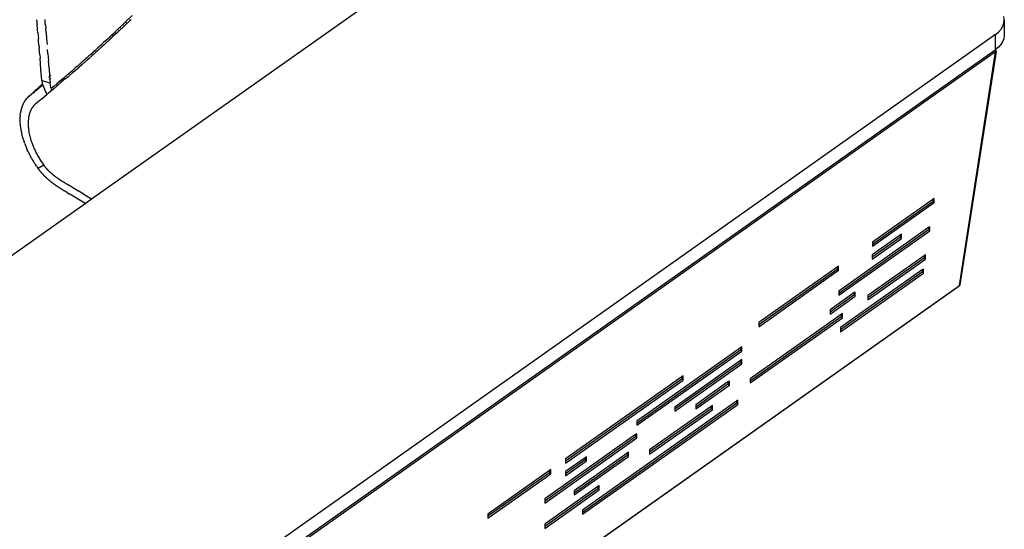
# Model space of a CAD drawing. Extents: x -2184 to 2309, y -1678 to 1534.
# Drawn here: x -1254 to -425, y 635 to 1064 of the extents above; entities that cross this region are included whole.
import ezdxf

# ---------------------------------------------------------------- set-up
doc = ezdxf.new("R2010")
doc.units = 0
doc.layers.get('0').update_dxf_attribs({"linetype": 'CONTINUOUS'})

msp = doc.modelspace()

# ---------------------------------------------------------------- linework, layer by layer
for p, q in [((-1193.52, 913.08), (-886, 1130.53)), ((-1239.83, 1064.12), (-1239.82, 1063.91)), ((-1239.82, 1063.91), (-1239.8, 1063.68)), ((-1239.8, 1063.68), (-1239.78, 1063.44)), ((-1239.76, 1063.13), (-1239.78, 1063.44)), ((-1239.76, 1063.13), (-1239.74, 1062.91)), ((-1239.74, 1062.91), (-1239.72, 1062.64)), ((-1239.72, 1062.64), (-1239.7, 1062.38)), ((-1239.7, 1062.38), (-1239.68, 1062.15)), ((-1239.68, 1062.15), (-1239.66, 1061.95)), ((-1239.66, 1061.95), (-1239.64, 1061.76)), ((-1239.64, 1061.76), (-1239.63, 1061.6)), ((-1232.68, 1063.92), (-1232.68, 1064.21)), ((-1232.68, 1063.76), (-1232.68, 1063.92)), ((-1232.67, 1063.63), (-1232.68, 1063.76)), ((-1232.67, 1063.5), (-1232.67, 1063.63)), ((-1232.66, 1063.37), (-1232.67, 1063.5)), ((-1232.66, 1063.23), (-1232.66, 1063.37)), ((-1232.65, 1063.09), (-1232.66, 1063.23)), ((-1232.65, 1062.94), (-1232.65, 1063.09)), ((-1232.64, 1062.79), (-1232.65, 1062.94)), ((-1232.63, 1062.61), (-1232.64, 1062.79)), ((-1232.62, 1062.42), (-1232.63, 1062.61)), ((-1232.61, 1062.22), (-1232.62, 1062.42)), ((-1232.6, 1062), (-1232.61, 1062.22)), ((-1232.58, 1061.77), (-1232.6, 1062)), ((-1232.57, 1061.52), (-1232.58, 1061.77)), ((-1168.12, 1059.25), (-1164.17, 1063.03)), ((-1165, 1059.86), (-1161.16, 1063.53)), ((-1159.37, 1067.65), (-1164.17, 1063.03)), ((-1161.68, 1063.66), (-1161.3, 1063.99)), ((-1160.36, 1064.28), (-1161.16, 1063.53)), ((-424.61, 1064.1), (-424.92, 1066.87)), ((-424.92, 1061.34), (-424.61, 1064.1)), ((-424.61, 1064.1), (-424.63, 1050.71)), ((-1239.63, 1061.6), (-1239.62, 1061.45)), ((-1239.62, 1061.45), (-1239.6, 1061.33)), ((-1239.6, 1061.28), (-1239.6, 1061.33)), ((-1239.6, 1061.28), (-1239.47, 1059.99)), ((-1239.07, 1055.87), (-1239.47, 1059.99)), ((-1238.8, 1053.1), (-1239.07, 1055.87)), ((-1232.55, 1061.27), (-1232.57, 1061.52)), ((-1232.54, 1061.02), (-1232.55, 1061.27)), ((-1232.5, 1060.41), (-1232.54, 1061.02)), ((-1232.5, 1060.41), (-1232.45, 1059.74)), ((-1232.44, 1059.65), (-1232.45, 1059.74)), ((-1232.44, 1059.56), (-1232.44, 1059.65)), ((-1232.44, 1059.56), (-1232.16, 1056.62)), ((-1231.83, 1053.06), (-1232.16, 1056.62)), ((-1171.77, 1053.45), (-1174.69, 1050.71)), ((-1174.3, 1053.37), (-1171.2, 1056.31)), ((-1170.32, 1054.82), (-1171.77, 1053.45)), ((-1168.12, 1059.25), (-1171.2, 1056.31)), ((-1171.11, 1055.46), (-1170.96, 1055.59)), ((-1166.45, 1058.49), (-1170.32, 1054.82)), ((-1169.07, 1057.23), (-1168.95, 1057.33)), ((-1165, 1059.86), (-1166.45, 1058.49)), ((-1166.38, 1059.58), (-1166.29, 1059.65)), ((-1164.58, 1061.14), (-1163.94, 1061.7)), ((-431.93, 1051.6), (-429.39, 1053.71)), ((-429.39, 1053.71), (-427.34, 1056.08)), ((-427.34, 1056.08), (-425.83, 1058.64)), ((-425.83, 1058.64), (-424.92, 1061.34)), ((-431.93, 1051.6), (-1245.11, 476.6)), ((-1238.8, 1053.1), (-1238.37, 1048.48)), ((-1238.11, 1045.6), (-1238.37, 1048.48)), ((-1237.75, 1041.58), (-1238.11, 1045.6)), ((-1231.83, 1053.06), (-1231.41, 1048.34)), ((-1231.41, 1048.34), (-1230.98, 1043.31)), ((-1181.41, 1046.69), (-1183.64, 1044.61)), ((-1181.86, 1046.03), (-1181.49, 1046.35)), ((-1179.07, 1046.61), (-1181.52, 1044.33)), ((-1181.41, 1046.69), (-1179.63, 1048.36)), ((-1180.9, 1046.88), (-1180.55, 1047.18)), ((-1176.96, 1050.86), (-1179.63, 1048.36)), ((-1179.25, 1048.33), (-1178.59, 1048.91)), ((-1176.15, 1049.34), (-1179.07, 1046.61)), ((-1178.28, 1049.18), (-1177.69, 1049.7)), ((-1174.3, 1053.37), (-1176.96, 1050.86)), ((-1176.82, 1050.46), (-1176.25, 1050.97)), ((-1174.69, 1050.71), (-1176.15, 1049.34)), ((-1175.98, 1051.2), (-1175.72, 1051.43)), ((-1175.47, 1051.65), (-1175.29, 1051.81)), ((-1175.29, 1051.81), (-1175.23, 1051.86)), ((-1173.64, 1053.25), (-1173.43, 1053.43)), ((-431.93, 1038.88), (-431.93, 1051.6)), ((-426.01, 1045.53), (-427.51, 1043.11)), ((-425.05, 1048.09), (-426.01, 1045.53)), ((-424.63, 1050.71), (-425.05, 1048.09)), ((-432.39, 1038.56), (-1245.11, 463.88)), ((-431.93, 1037.04), (-1245.11, 462.04)), ((-1237.75, 1041.58), (-1237.59, 1039.75)), ((-1237.15, 1034.54), (-1237.59, 1039.75)), ((-1230.32, 1035.44), (-1230.62, 1039.01)), ((-1192.35, 1036.61), (-1191.87, 1037.04)), ((-1190.92, 1037.9), (-1191.87, 1037.04)), ((-1189.98, 1038.75), (-1190.92, 1037.9)), ((-1189.98, 1038.75), (-1189.06, 1039.6)), ((-1188.91, 1037.55), (-1189.91, 1036.63)), ((-1188.14, 1040.45), (-1189.06, 1039.6)), ((-1187.91, 1038.45), (-1188.91, 1037.55)), ((-1187.23, 1041.29), (-1188.14, 1040.45)), ((-1187.91, 1038.45), (-1187.42, 1038.9)), ((-1184.96, 1041.16), (-1187.42, 1038.9)), ((-1187.23, 1041.29), (-1186.32, 1042.11)), ((-1186.32, 1042.11), (-1185.88, 1042.53)), ((-1186.32, 1042.11), (-1185.87, 1042.51)), ((-1185.88, 1042.53), (-1185.43, 1042.89)), ((-1185.43, 1042.95), (-1183.64, 1044.61)), ((-1185.43, 1042.95), (-1185.01, 1043.26)), ((-1185.43, 1042.89), (-1185.43, 1042.95)), ((-1182.99, 1042.97), (-1184.96, 1041.16)), ((-1184.52, 1043.69), (-1184.11, 1044.06)), ((-1181.52, 1044.33), (-1182.99, 1042.97)), ((-462.41, 840.12), (-431.93, 1037.04)), ((-431.54, 1037.41), (-461.96, 840.64)), ((-432.26, 1038.65), (-432.39, 1038.56)), ((-432.39, 1038.56), (-432.28, 1038.37)), ((-432.28, 1038.37), (-432.13, 1038.01)), ((-431.93, 1038.88), (-432.26, 1038.65)), ((-432.15, 1038.6), (-432.26, 1038.65)), ((-431.95, 1038.48), (-432.15, 1038.6)), ((-432.13, 1038.01), (-432.02, 1037.67)), ((-432.02, 1037.67), (-431.96, 1037.34)), ((-431.96, 1037.34), (-431.93, 1037.04)), ((-431.78, 1038.34), (-431.95, 1038.48)), ((-429.5, 1040.88), (-431.93, 1038.88)), ((-431.93, 1037.04), (-431.77, 1037.14)), ((-431.65, 1038.19), (-431.78, 1038.34)), ((-431.77, 1037.14), (-431.63, 1037.27)), ((-431.55, 1038.03), (-431.65, 1038.19)), ((-431.63, 1037.27), (-431.54, 1037.41)), ((-431.48, 1037.87), (-431.55, 1038.03)), ((-431.54, 1037.41), (-431.48, 1037.55)), ((-431.46, 1037.71), (-431.48, 1037.87)), ((-431.48, 1037.55), (-431.46, 1037.71)), ((-427.51, 1043.11), (-429.5, 1040.88)), ((-1237.15, 1034.54), (-1236.92, 1031.78)), ((-1236.52, 1026.98), (-1236.92, 1031.78)), ((-1230.32, 1035.44), (-1229.86, 1029.66)), ((-1229.37, 1023.24), (-1229.86, 1029.66)), ((-1199.76, 1030.01), (-1201.81, 1028.2)), ((-1199.76, 1030.01), (-1199.25, 1030.46)), ((-1197.82, 1029.6), (-1199.47, 1028.15)), ((-1197.73, 1031.8), (-1199.25, 1030.46)), ((-1197.82, 1029.6), (-1197.27, 1030.07)), ((-1197.73, 1031.8), (-1197.23, 1032.24)), ((-1195.65, 1031.5), (-1197.27, 1030.07)), ((-1195.74, 1033.56), (-1197.23, 1032.24)), ((-1194.27, 1034.88), (-1195.74, 1033.56)), ((-1194.58, 1032.45), (-1195.65, 1031.5)), ((-1193.53, 1033.39), (-1194.58, 1032.45)), ((-1194.27, 1034.88), (-1193.31, 1035.75)), ((-1193.53, 1033.39), (-1193, 1033.86)), ((-1192.35, 1036.61), (-1193.31, 1035.75)), ((-1191.96, 1034.79), (-1193, 1033.86)), ((-1190.93, 1035.71), (-1191.96, 1034.79)), ((-1189.91, 1036.63), (-1190.93, 1035.71)), ((-1236.15, 1022.26), (-1236.52, 1026.98)), ((-1235.67, 1016.1), (-1236.15, 1022.26)), ((-1229.37, 1023.24), (-1228.85, 1016.28)), ((-1213.74, 1017.86), (-1209.59, 1021.43)), ((-1209.59, 1021.43), (-1209.1, 1021.82)), ((-1209.12, 1019.79), (-1203.99, 1024.22)), ((-1209.1, 1021.82), (-1209.08, 1021.88)), ((-1209.08, 1021.88), (-1208.59, 1022.28)), ((-1208.59, 1022.28), (-1208.56, 1022.33)), ((-1208.56, 1022.33), (-1208.03, 1022.78)), ((-1208.03, 1022.78), (-1207.57, 1023.19)), ((-1207.57, 1023.19), (-1207.52, 1023.23)), ((-1207.52, 1023.23), (-1207.5, 1023.25)), ((-1207.5, 1023.25), (-1207, 1023.68)), ((-1205.96, 1024.58), (-1207, 1023.68)), ((-1205.96, 1024.58), (-1205.94, 1024.65)), ((-1205.94, 1024.65), (-1205.45, 1025.04)), ((-1202.33, 1027.75), (-1205.45, 1025.04)), ((-1204.89, 1025.59), (-1204.4, 1026.03)), ((-1201.71, 1026.2), (-1203.99, 1024.22)), ((-1203.35, 1026.97), (-1202.86, 1027.4)), ((-1202.33, 1027.75), (-1201.81, 1028.2)), ((-1200.03, 1027.66), (-1201.71, 1026.2)), ((-1200.03, 1027.66), (-1199.47, 1028.15)), ((-1235.43, 1012.92), (-1235.67, 1016.1)), ((-1235.43, 1012.92), (-1228.47, 1011)), ((-1235.43, 1012.92), (-1235.08, 1010.86)), ((-1229.36, 1015.77), (-1229.82, 1015.37)), ((-1229.29, 1015.83), (-1229.33, 1015.79)), ((-1229.06, 1014.04), (-1229.33, 1013.81)), ((-1229.17, 1015.93), (-1229.24, 1015.87)), ((-1229.02, 1016.05), (-1229.05, 1016.03)), ((-1228.97, 1014.11), (-1229.04, 1014.06)), ((-1228.89, 1016.17), (-1228.96, 1016.11)), ((-1228.86, 1014.21), (-1228.91, 1014.17)), ((-1228.83, 1016.22), (-1228.86, 1016.2)), ((-1228.84, 1016.17), (-1228.86, 1016.2)), ((-1228.83, 1016.22), (-1228.85, 1016.28)), ((-1228.84, 1016.17), (-1228.71, 1014.38)), ((-1228.71, 1014.34), (-1228.83, 1014.23)), ((-1228.52, 1016.49), (-1228.75, 1016.29)), ((-1228.63, 1014.41), (-1228.71, 1014.38)), ((-1228.71, 1014.34), (-1228.71, 1014.38)), ((-1228.71, 1014.34), (-1228.47, 1011)), ((-1228.53, 1014.49), (-1228.59, 1014.44)), ((-1228.39, 1016.6), (-1228.49, 1016.52)), ((-1228.35, 1014.65), (-1228.45, 1014.56)), ((-1228.33, 1016.65), (-1228.36, 1016.62)), ((-1228.28, 1014.71), (-1228.33, 1014.67)), ((-1228.18, 1016.78), (-1228.31, 1016.67)), ((-1228.19, 1014.78), (-1228.21, 1014.77)), ((-1228.11, 1016.84), (-1228.16, 1016.8)), ((-1227.98, 1016.96), (-1228.05, 1016.89)), ((-1227.86, 1017.06), (-1227.95, 1016.98)), ((-1218.9, 1013.42), (-1222.51, 1010.35)), ((-1219.78, 1012.21), (-1219.51, 1012.46)), ((-1215.38, 1014.42), (-1219.35, 1011.04)), ((-1217.87, 1014.31), (-1218.9, 1013.42)), ((-1218.29, 1013.55), (-1217.96, 1013.85)), ((-1213.74, 1017.86), (-1217.87, 1014.31)), ((-1217.6, 1014.17), (-1217.24, 1014.5)), ((-1216.86, 1014.84), (-1216.46, 1015.2)), ((-1215.38, 1014.42), (-1213.11, 1016.37)), ((-1215.07, 1016.46), (-1214.7, 1016.78)), ((-1213.53, 1017.84), (-1213.11, 1018.22)), ((-1213.11, 1016.37), (-1209.12, 1019.79)), ((-1212.68, 1018.61), (-1211.77, 1019.43)), ((-1211.47, 1019.69), (-1211.02, 1020.1)), ((-1243.86, 1001.64), (-1235.06, 1009.69)), ((-1241.99, 1003.17), (-1240.47, 1004.43)), ((-1235.06, 1009.69), (-1241.67, 1003.78)), ((-1240.47, 1004.43), (-1238.76, 1005.84)), ((-1238.74, 1005.86), (-1235.72, 1008.37)), ((-1235.72, 1008.37), (-1235.58, 1008.5)), ((-1235.58, 1008.5), (-1235.45, 1008.65)), ((-1235.45, 1008.65), (-1235.34, 1008.81)), ((-1235.41, 1008.63), (-1235.45, 1008.65)), ((-1235.34, 1008.81), (-1235.25, 1008.98)), ((-1235.25, 1008.98), (-1235.11, 1009.37)), ((-1235.12, 1008.88), (-1235.25, 1008.76)), ((-1235.11, 1009.37), (-1235.06, 1009.69)), ((-1235.06, 1010.88), (-1235.08, 1010.86)), ((-1235.08, 1010.86), (-1235.05, 1010.64)), ((-1235.01, 1009.74), (-1235.06, 1009.69)), ((-1235.05, 1010.64), (-1235.03, 1010.43)), ((-1235.02, 1010.02), (-1235.04, 1009.82)), ((-1235.01, 1009.74), (-1235.04, 1009.82)), ((-1235.03, 1010.43), (-1235.02, 1010.22)), ((-1235.02, 1010.22), (-1235.02, 1010.02)), ((-1235.01, 1009.74), (-1234.79, 1009.16)), ((-1234.84, 1009.95), (-1234.92, 1009.88)), ((-1234.91, 1009.83), (-1234.81, 1009.92)), ((-1234.79, 1009.16), (-1234.91, 1009.05)), ((-1234.79, 1009.16), (-1234.48, 1008.36)), ((-1234.68, 1009.25), (-1234.72, 1009.21)), ((-1234.48, 1008.36), (-1233.88, 1006.91)), ((-1233.88, 1006.91), (-1233.25, 1005.45)), ((-1233.25, 1005.45), (-1232.59, 1003.99)), ((-1232.59, 1003.99), (-1231.9, 1002.54)), ((-1227.73, 1006.49), (-1228.47, 1011)), ((-1225.01, 1006.25), (-1228.39, 1003.41)), ((-1227.97, 1003.88), (-1228.39, 1003.41)), ((-1227.7, 1004.49), (-1227.97, 1003.88)), ((-1227.71, 1005.04), (-1227.6, 1005.14)), ((-1227.63, 1004.83), (-1227.7, 1004.49)), ((-1225.08, 1008.16), (-1227.65, 1005.99)), ((-1227.6, 1005.14), (-1227.63, 1004.83)), ((-1227.6, 1005.59), (-1227.59, 1005.2)), ((-1227.59, 1005.2), (-1227.6, 1005.14)), ((-1222.51, 1010.35), (-1225.08, 1008.16)), ((-1225.01, 1006.25), (-1222.18, 1008.64)), ((-1223.42, 1008.92), (-1222.97, 1009.33)), ((-1222.72, 1009.56), (-1222.46, 1009.79)), ((-1219.35, 1011.04), (-1222.18, 1008.64)), ((-1249.83, 995.56), (-1249.97, 995.34)), ((-1249.76, 995.66), (-1249.83, 995.56)), ((-1249.69, 995.77), (-1249.76, 995.66)), ((-1249.62, 995.88), (-1249.69, 995.77)), ((-1249.55, 995.98), (-1249.62, 995.88)), ((-1249.51, 996.04), (-1249.55, 995.98)), ((-1249.47, 996.09), (-1249.51, 996.04)), ((-1249.44, 996.14), (-1249.47, 996.09)), ((-1249.4, 996.19), (-1249.44, 996.14)), ((-1249.25, 996.4), (-1249.4, 996.19)), ((-1249.11, 996.6), (-1249.25, 996.4)), ((-1249.03, 996.7), (-1249.11, 996.6)), ((-1248.96, 996.8), (-1249.03, 996.7)), ((-1248.88, 996.89), (-1248.96, 996.8)), ((-1248.81, 996.99), (-1248.88, 996.89)), ((-1248.73, 997.09), (-1248.81, 996.99)), ((-1248.69, 997.14), (-1248.73, 997.09)), ((-1248.65, 997.18), (-1248.69, 997.14)), ((-1248.5, 997.37), (-1248.65, 997.18)), ((-1248.35, 997.56), (-1248.5, 997.37)), ((-1248.19, 997.74), (-1248.35, 997.56)), ((-1248.15, 997.78), (-1248.19, 997.74)), ((-1248.13, 997.8), (-1248.15, 997.78)), ((-1248.11, 997.83), (-1248.13, 997.8)), ((-1248.03, 997.92), (-1248.11, 997.83)), ((-1247.94, 998.02), (-1248.03, 997.92)), ((-1247.86, 998.11), (-1247.94, 998.02)), ((-1247.77, 998.2), (-1247.86, 998.11)), ((-1247.69, 998.29), (-1247.77, 998.2)), ((-1247.6, 998.39), (-1247.69, 998.29)), ((-1247.52, 998.48), (-1247.6, 998.39)), ((-1247.43, 998.56), (-1247.52, 998.48)), ((-1247.34, 998.65), (-1247.43, 998.56)), ((-1247.26, 998.74), (-1247.34, 998.65)), ((-1247.21, 998.78), (-1247.26, 998.74)), ((-1247.23, 998.76), (-1247.21, 998.78)), ((-1247.17, 998.83), (-1247.21, 998.78)), ((-1247.13, 998.87), (-1247.17, 998.83)), ((-1247.07, 998.9), (-1247.13, 998.87)), ((-1247.03, 998.94), (-1247.07, 998.9)), ((-1247, 999), (-1247.03, 998.94)), ((-1246.95, 999.04), (-1247, 999)), ((-1247, 999), (-1246.94, 999.02)), ((-1246.91, 999.08), (-1246.95, 999.04)), ((-1246.87, 999.12), (-1246.91, 999.08)), ((-1246.89, 999.06), (-1246.87, 999.12)), ((-1246.82, 999.16), (-1246.87, 999.12)), ((-1246.74, 999.24), (-1246.82, 999.16)), ((-1246.82, 999.16), (-1246.71, 999.22)), ((-1246.69, 999.28), (-1246.74, 999.24)), ((-1246.67, 999.3), (-1246.69, 999.28)), ((-1246.58, 999.39), (-1246.67, 999.3)), ((-1246.64, 999.28), (-1246.55, 999.36)), ((-1246.47, 999.49), (-1246.58, 999.39)), ((-1246.37, 999.58), (-1246.47, 999.49)), ((-1246.33, 999.61), (-1246.37, 999.58)), ((-1246.37, 999.58), (-1246.3, 999.59)), ((-1246.16, 999.76), (-1246.33, 999.61)), ((-1246.3, 999.59), (-1246.16, 999.76)), ((-1246.3, 999.59), (-1246.14, 999.73)), ((-1245.96, 999.92), (-1246.16, 999.76)), ((-1245.96, 999.92), (-1243.86, 1001.64)), ((-1243.12, 1002.24), (-1243.86, 1001.64)), ((-1243.12, 1002.24), (-1241.99, 1003.17)), ((-1237.25, 996.07), (-1238.44, 995.1)), ((-1236.04, 997.06), (-1237.25, 996.07)), ((-1236.04, 997.06), (-1234.81, 998.08)), ((-1234.81, 998.08), (-1231.18, 1001.08)), ((-1231.9, 1002.54), (-1231.18, 1001.08)), ((-1228.39, 1003.41), (-1231.18, 1001.08)), ((-1253.17, 987.27), (-1253.23, 986.95)), ((-1253.1, 987.58), (-1253.17, 987.27)), ((-1253.02, 987.89), (-1253.1, 987.58)), ((-1252.95, 988.2), (-1253.02, 987.89)), ((-1252.87, 988.5), (-1252.95, 988.2)), ((-1252.84, 988.65), (-1252.87, 988.5)), ((-1252.8, 988.79), (-1252.84, 988.65)), ((-1252.72, 989.08), (-1252.8, 988.79)), ((-1252.63, 989.37), (-1252.72, 989.08)), ((-1252.55, 989.65), (-1252.63, 989.37)), ((-1252.51, 989.78), (-1252.55, 989.65)), ((-1252.46, 989.92), (-1252.51, 989.78)), ((-1252.42, 990.05), (-1252.46, 989.92)), ((-1252.38, 990.19), (-1252.42, 990.05)), ((-1252.33, 990.32), (-1252.38, 990.19)), ((-1252.29, 990.45), (-1252.33, 990.32)), ((-1252.24, 990.58), (-1252.29, 990.45)), ((-1252.2, 990.71), (-1252.24, 990.58)), ((-1252.15, 990.84), (-1252.2, 990.71)), ((-1252.11, 990.97), (-1252.15, 990.84)), ((-1252.01, 991.21), (-1252.11, 990.97)), ((-1251.92, 991.46), (-1252.01, 991.21)), ((-1251.82, 991.7), (-1251.92, 991.46)), ((-1251.73, 991.93), (-1251.82, 991.7)), ((-1251.63, 992.16), (-1251.73, 991.93)), ((-1251.53, 992.39), (-1251.63, 992.16)), ((-1251.48, 992.5), (-1251.53, 992.39)), ((-1251.43, 992.61), (-1251.48, 992.5)), ((-1251.38, 992.72), (-1251.43, 992.61)), ((-1251.33, 992.83), (-1251.38, 992.72)), ((-1251.23, 993.04), (-1251.33, 992.83)), ((-1251.13, 993.25), (-1251.23, 993.04)), ((-1251.03, 993.45), (-1251.13, 993.25)), ((-1250.93, 993.65), (-1251.03, 993.45)), ((-1250.88, 993.75), (-1250.93, 993.65)), ((-1250.83, 993.85), (-1250.88, 993.75)), ((-1250.78, 993.94), (-1250.83, 993.85)), ((-1250.73, 994.04), (-1250.78, 993.94)), ((-1250.68, 994.13), (-1250.73, 994.04)), ((-1250.63, 994.23), (-1250.68, 994.13)), ((-1250.58, 994.32), (-1250.63, 994.23)), ((-1250.55, 994.37), (-1250.58, 994.32)), ((-1250.52, 994.43), (-1250.55, 994.37)), ((-1250.45, 994.54), (-1250.52, 994.43)), ((-1250.38, 994.66), (-1250.45, 994.54)), ((-1250.25, 994.89), (-1250.38, 994.66)), ((-1249.97, 995.34), (-1250.25, 994.89)), ((-1245.02, 987.21), (-1245.1, 987.03)), ((-1244.94, 987.39), (-1245.02, 987.21)), ((-1244.86, 987.57), (-1244.94, 987.39)), ((-1244.78, 987.74), (-1244.86, 987.57)), ((-1244.7, 987.91), (-1244.78, 987.74)), ((-1244.62, 988.08), (-1244.7, 987.91)), ((-1244.53, 988.24), (-1244.62, 988.08)), ((-1244.45, 988.4), (-1244.53, 988.24)), ((-1244.37, 988.56), (-1244.45, 988.4)), ((-1244.29, 988.71), (-1244.37, 988.56)), ((-1244.2, 988.86), (-1244.29, 988.71)), ((-1244.12, 989.01), (-1244.2, 988.86)), ((-1244.04, 989.15), (-1244.12, 989.01)), ((-1243.95, 989.3), (-1244.04, 989.15)), ((-1243.87, 989.44), (-1243.95, 989.3)), ((-1243.78, 989.58), (-1243.87, 989.44)), ((-1243.69, 989.72), (-1243.78, 989.58)), ((-1243.61, 989.85), (-1243.69, 989.72)), ((-1243.52, 989.99), (-1243.61, 989.85)), ((-1243.43, 990.12), (-1243.52, 989.99)), ((-1243.34, 990.26), (-1243.43, 990.12)), ((-1243.25, 990.39), (-1243.34, 990.26)), ((-1243.16, 990.52), (-1243.25, 990.39)), ((-1243.07, 990.64), (-1243.16, 990.52)), ((-1242.97, 990.77), (-1243.07, 990.64)), ((-1242.88, 990.89), (-1242.97, 990.77)), ((-1242.79, 991.02), (-1242.88, 990.89)), ((-1242.69, 991.14), (-1242.79, 991.02)), ((-1242.6, 991.26), (-1242.69, 991.14)), ((-1242.5, 991.37), (-1242.6, 991.26)), ((-1242.4, 991.49), (-1242.5, 991.37)), ((-1242.31, 991.6), (-1242.4, 991.49)), ((-1242.21, 991.72), (-1242.31, 991.6)), ((-1242.11, 991.83), (-1242.21, 991.72)), ((-1242.01, 991.94), (-1242.11, 991.83)), ((-1241.91, 992.05), (-1242.01, 991.94)), ((-1241.72, 992.26), (-1241.91, 992.05)), ((-1241.72, 992.26), (-1241.51, 992.47)), ((-1241.41, 992.57), (-1241.51, 992.47)), ((-1241.31, 992.67), (-1241.41, 992.57)), ((-1241.21, 992.77), (-1241.31, 992.67)), ((-1241.11, 992.87), (-1241.21, 992.77)), ((-1241.01, 992.96), (-1241.11, 992.87)), ((-1240.9, 993.06), (-1241.01, 992.96)), ((-1240.73, 993.21), (-1240.9, 993.06)), ((-1240.48, 993.44), (-1240.73, 993.21)), ((-1240.31, 993.57), (-1240.48, 993.44)), ((-1240.22, 993.65), (-1240.31, 993.57)), ((-1240.22, 993.65), (-1238.44, 995.1)), ((-1253.91, 980.39), (-1253.92, 980.01)), ((-1253.92, 980.01), (-1253.9, 978.56)), ((-1253.9, 980.87), (-1253.91, 980.6)), ((-1253.91, 980.49), (-1253.91, 980.6)), ((-1253.91, 980.49), (-1253.91, 980.39)), ((-1253.86, 981.85), (-1253.9, 980.87)), ((-1253.81, 982.72), (-1253.86, 981.85)), ((-1253.75, 983.48), (-1253.81, 982.72)), ((-1253.75, 983.48), (-1253.61, 984.66)), ((-1253.61, 984.66), (-1253.51, 985.42)), ((-1253.47, 985.65), (-1253.51, 985.42)), ((-1253.45, 985.78), (-1253.46, 985.69)), ((-1253.42, 985.95), (-1253.45, 985.78)), ((-1253.39, 986.12), (-1253.42, 985.95)), ((-1253.36, 986.29), (-1253.39, 986.12)), ((-1253.3, 986.62), (-1253.36, 986.29)), ((-1253.27, 986.78), (-1253.3, 986.62)), ((-1253.23, 986.95), (-1253.27, 986.78)), ((-1246.92, 979.03), (-1246.96, 978.31)), ((-1246.81, 980.18), (-1246.92, 979.03)), ((-1246.72, 980.98), (-1246.81, 980.18)), ((-1246.65, 981.46), (-1246.72, 980.98)), ((-1246.62, 981.6), (-1246.65, 981.46)), ((-1246.6, 981.74), (-1246.62, 981.6)), ((-1246.55, 982.02), (-1246.6, 981.74)), ((-1246.5, 982.29), (-1246.55, 982.02)), ((-1246.45, 982.56), (-1246.5, 982.29)), ((-1246.4, 982.82), (-1246.45, 982.56)), ((-1246.34, 983.08), (-1246.4, 982.82)), ((-1246.29, 983.33), (-1246.34, 983.08)), ((-1246.23, 983.58), (-1246.29, 983.33)), ((-1246.17, 983.83), (-1246.23, 983.58)), ((-1246.1, 984.07), (-1246.17, 983.83)), ((-1246.04, 984.3), (-1246.1, 984.07)), ((-1245.98, 984.54), (-1246.04, 984.3)), ((-1245.91, 984.77), (-1245.98, 984.54)), ((-1245.84, 984.99), (-1245.91, 984.77)), ((-1245.77, 985.21), (-1245.84, 984.99)), ((-1245.7, 985.43), (-1245.77, 985.21)), ((-1245.63, 985.64), (-1245.7, 985.43)), ((-1245.56, 985.85), (-1245.63, 985.64)), ((-1245.48, 986.06), (-1245.56, 985.85)), ((-1245.41, 986.26), (-1245.48, 986.06)), ((-1245.33, 986.46), (-1245.41, 986.26)), ((-1245.25, 986.65), (-1245.33, 986.46)), ((-1245.18, 986.84), (-1245.25, 986.65)), ((-1245.1, 987.03), (-1245.18, 986.84)), ((-1253.9, 978.56), (-1253.84, 977.21)), ((-1253.84, 977.21), (-1253.75, 975.99)), ((-1253.75, 975.99), (-1253.7, 975.42)), ((-1253.7, 975.42), (-1253.67, 975.15)), ((-1253.66, 975.05), (-1253.67, 975.15)), ((-1253.66, 975.05), (-1253.66, 975)), ((-1253.66, 975), (-1253.64, 974.81)), ((-1253.64, 974.81), (-1253.44, 973.27)), ((-1253.44, 973.27), (-1253.21, 971.76)), ((-1253.21, 971.76), (-1253.08, 971.02)), ((-1253.08, 971.02), (-1252.94, 970.28)), ((-1246.99, 977.51), (-1247, 976.63)), ((-1247, 976.63), (-1246.99, 975.78)), ((-1246.96, 978.31), (-1246.99, 977.51)), ((-1246.99, 975.78), (-1246.96, 974.97)), ((-1246.96, 974.97), (-1246.91, 974.21)), ((-1246.91, 974.21), (-1246.8, 972.83)), ((-1246.8, 972.83), (-1246.73, 972.21)), ((-1246.73, 972.21), (-1246.65, 971.6)), ((-1246.65, 971.6), (-1246.48, 970.4)), ((-1252.94, 970.28), (-1252.64, 968.84)), ((-1252.64, 968.84), (-1252.31, 967.43)), ((-1252.14, 966.74), (-1252.31, 967.43)), ((-1251.96, 966.06), (-1252.14, 966.74)), ((-1251.96, 966.06), (-1251.78, 965.39)), ((-1251.78, 965.39), (-1251.59, 964.73)), ((-1251.59, 964.73), (-1251.2, 963.44)), ((-1251.2, 963.44), (-1251.15, 963.28)), ((-1251.1, 963.12), (-1251.15, 963.28)), ((-1251.1, 963.12), (-1250.97, 962.73)), ((-1250.97, 962.73), (-1250.72, 961.95)), ((-1246.48, 970.4), (-1246.28, 969.22)), ((-1246.28, 969.22), (-1246.05, 968.06)), ((-1246.05, 968.06), (-1245.8, 966.92)), ((-1245.8, 966.92), (-1245.54, 965.82)), ((-1245.54, 965.82), (-1245.25, 964.74)), ((-1245.25, 964.74), (-1244.95, 963.69)), ((-1244.95, 963.69), (-1244.64, 962.67)), ((-1244.64, 962.67), (-1244.32, 961.68)), ((-1250.72, 961.95), (-1250.45, 961.18)), ((-1250.18, 960.41), (-1250.45, 961.18)), ((-1249.9, 959.64), (-1250.18, 960.41)), ((-1249.9, 959.64), (-1249.61, 958.88)), ((-1249.61, 958.88), (-1249.32, 958.13)), ((-1249.32, 958.13), (-1249.02, 957.38)), ((-1249.02, 957.38), (-1248.71, 956.63)), ((-1248.71, 956.63), (-1248.4, 955.9)), ((-1248.4, 955.9), (-1248.08, 955.17)), ((-1247.75, 954.44), (-1248.08, 955.17)), ((-1247.09, 953.01), (-1247.75, 954.44)), ((-1244.32, 961.68), (-1243.98, 960.69)), ((-1243.98, 960.69), (-1243.63, 959.72)), ((-1243.63, 959.72), (-1243.26, 958.75)), ((-1243.26, 958.75), (-1242.88, 957.8)), ((-1242.88, 957.8), (-1242.49, 956.85)), ((-1242.49, 956.85), (-1242.09, 955.92)), ((-1242.09, 955.92), (-1241.68, 955)), ((-1241.68, 955), (-1241.25, 954.09)), ((-1241.25, 954.09), (-1240.82, 953.19)), ((-1247.09, 953.01), (-1246.75, 952.3)), ((-1246.75, 952.3), (-1246.4, 951.6)), ((-1246.4, 951.6), (-1246.06, 950.91)), ((-1246.06, 950.91), (-1245.97, 950.74)), ((-1245.97, 950.74), (-1245.87, 950.54)), ((-1245.87, 950.54), (-1245.67, 950.16)), ((-1245.67, 950.16), (-1245.27, 949.4)), ((-1245.27, 949.4), (-1244.87, 948.65)), ((-1244.45, 947.9), (-1244.87, 948.65)), ((-1244.04, 947.15), (-1244.45, 947.9)), ((-1244.04, 947.15), (-1243.61, 946.41)), ((-1243.61, 946.41), (-1243.18, 945.68)), ((-1243.18, 945.68), (-1242.75, 944.95)), ((-1240.82, 953.19), (-1240.38, 952.3)), ((-1240.38, 952.3), (-1239.93, 951.42)), ((-1239.93, 951.42), (-1239.47, 950.55)), ((-1239.47, 950.55), (-1239, 949.7)), ((-1239, 949.7), (-1238.53, 948.85)), ((-1238.53, 948.85), (-1238.04, 948)), ((-1238.04, 948), (-1237.54, 947.17)), ((-1237.54, 947.17), (-1237.04, 946.34)), ((-1237.04, 946.34), (-1236.53, 945.52)), ((-1242.75, 944.95), (-1242.31, 944.23)), ((-1242.31, 944.23), (-1241.86, 943.51)), ((-1241.86, 943.51), (-1241.41, 942.8)), ((-1241.41, 942.8), (-1240.95, 942.1)), ((-1240.49, 941.4), (-1240.95, 942.1)), ((-1240.03, 940.71), (-1240.49, 941.4)), ((-1240.03, 940.71), (-1239.56, 940.02)), ((-1239.56, 940.02), (-1238.61, 938.67)), ((-1233.87, 941.57), (-1238.61, 938.67)), ((-1238.61, 938.67), (-1238.48, 938.48)), ((-1238.48, 938.48), (-1238.34, 938.28)), ((-1238.34, 938.28), (-1238.2, 938.09)), ((-1238.2, 938.09), (-1238.06, 937.9)), ((-1238.06, 937.9), (-1237.91, 937.71)), ((-1237.91, 937.71), (-1237.77, 937.52)), ((-1237.77, 937.52), (-1237.62, 937.33)), ((-1237.62, 937.33), (-1237.47, 937.14)), ((-1236.53, 945.52), (-1236.01, 944.71)), ((-1236.01, 944.71), (-1235.49, 943.91)), ((-1235.49, 943.91), (-1234.95, 943.12)), ((-1234.95, 943.12), (-1234.41, 942.34)), ((-1234.41, 942.34), (-1233.87, 941.57)), ((-1233.87, 941.57), (-1233.75, 941.41)), ((-1233.75, 941.41), (-1233.64, 941.25)), ((-1233.64, 941.25), (-1233.52, 941.08)), ((-1233.52, 941.08), (-1233.39, 940.92)), ((-1233.39, 940.92), (-1233.27, 940.76)), ((-1233.27, 940.76), (-1233.15, 940.59)), ((-1233.15, 940.59), (-1233.02, 940.43)), ((-1233.02, 940.43), (-1232.89, 940.27)), ((-1232.89, 940.27), (-1232.76, 940.11)), ((-1232.76, 940.11), (-1232.63, 939.94)), ((-1232.63, 939.94), (-1232.5, 939.78)), ((-1232.5, 939.78), (-1232.36, 939.62)), ((-1232.36, 939.62), (-1232.22, 939.45)), ((-1232.22, 939.45), (-1232.09, 939.29)), ((-1232.09, 939.29), (-1231.95, 939.13)), ((-1231.95, 939.13), (-1231.8, 938.96)), ((-1231.8, 938.96), (-1231.67, 938.82)), ((-1231.67, 938.82), (-1231.54, 938.67)), ((-1231.54, 938.67), (-1231.41, 938.52)), ((-1231.41, 938.52), (-1231.28, 938.37)), ((-1231.28, 938.37), (-1231.14, 938.22)), ((-1231.14, 938.22), (-1231, 938.07)), ((-1231, 938.07), (-1230.86, 937.92)), ((-1230.86, 937.92), (-1230.72, 937.77)), ((-1230.72, 937.77), (-1230.58, 937.62)), ((-1230.58, 937.62), (-1230.43, 937.47)), ((-1230.43, 937.47), (-1230.29, 937.32)), ((-1230.29, 937.32), (-1230.14, 937.17)), ((-1237.47, 937.14), (-1237.32, 936.94)), ((-1237.32, 936.94), (-1237.16, 936.75)), ((-1237.16, 936.75), (-1237.01, 936.56)), ((-1237.01, 936.56), (-1236.85, 936.37)), ((-1236.85, 936.37), (-1236.69, 936.18)), ((-1236.69, 936.18), (-1236.53, 935.98)), ((-1236.53, 935.98), (-1236.37, 935.79)), ((-1236.37, 935.79), (-1236.21, 935.6)), ((-1236.21, 935.6), (-1236.13, 935.51)), ((-1236.13, 935.51), (-1236.06, 935.42)), ((-1236.06, 935.42), (-1235.9, 935.25)), ((-1235.9, 935.25), (-1235.75, 935.07)), ((-1235.75, 935.07), (-1235.59, 934.9)), ((-1235.59, 934.9), (-1235.44, 934.72)), ((-1235.44, 934.72), (-1235.28, 934.54)), ((-1235.28, 934.54), (-1235.11, 934.37)), ((-1235.11, 934.37), (-1234.95, 934.19)), ((-1234.95, 934.19), (-1234.79, 934.01)), ((-1234.79, 934.01), (-1234.62, 933.83)), ((-1234.62, 933.83), (-1234.45, 933.66)), ((-1234.45, 933.66), (-1234.28, 933.48)), ((-1234.28, 933.48), (-1234.11, 933.3)), ((-1234.11, 933.3), (-1233.93, 933.12)), ((-1233.93, 933.12), (-1233.76, 932.94)), ((-1233.76, 932.94), (-1233.58, 932.77)), ((-1233.58, 932.77), (-1233.5, 932.69)), ((-1233.5, 932.69), (-1233.42, 932.6)), ((-1233.42, 932.6), (-1233.26, 932.44)), ((-1233.26, 932.44), (-1233.09, 932.28)), ((-1233.09, 932.28), (-1232.92, 932.12)), ((-1232.92, 932.12), (-1232.76, 931.96)), ((-1232.76, 931.96), (-1232.59, 931.79)), ((-1232.59, 931.79), (-1232.41, 931.63)), ((-1232.41, 931.63), (-1232.24, 931.47)), ((-1232.24, 931.47), (-1232.06, 931.3)), ((-1232.06, 931.3), (-1231.88, 931.14)), ((-1231.88, 931.14), (-1231.7, 930.97)), ((-1231.7, 930.97), (-1231.52, 930.8)), ((-1231.52, 930.8), (-1231.33, 930.64)), ((-1231.33, 930.64), (-1231.15, 930.47)), ((-1231.15, 930.47), (-1230.96, 930.3)), ((-1230.96, 930.3), (-1230.77, 930.13)), ((-1230.77, 930.13), (-1230.69, 930.06)), ((-1230.69, 930.06), (-1230.6, 929.99)), ((-1230.6, 929.99), (-1230.43, 929.84)), ((-1230.43, 929.84), (-1230.26, 929.69)), ((-1230.26, 929.69), (-1230.09, 929.54)), ((-1230.14, 937.17), (-1229.99, 937.02)), ((-1230.09, 929.54), (-1229.91, 929.39)), ((-1229.99, 937.02), (-1229.84, 936.87)), ((-1229.91, 929.39), (-1229.74, 929.24)), ((-1229.84, 936.87), (-1229.69, 936.72)), ((-1229.74, 929.24), (-1229.55, 929.09)), ((-1229.69, 936.72), (-1229.53, 936.57)), ((-1229.55, 929.09), (-1229.37, 928.94)), ((-1229.53, 936.57), (-1229.39, 936.44)), ((-1229.39, 936.44), (-1229.25, 936.3)), ((-1229.25, 936.3), (-1229.11, 936.16)), ((-1229.11, 936.16), (-1228.96, 936.03)), ((-1228.96, 936.03), (-1228.82, 935.89)), ((-1228.82, 935.89), (-1228.67, 935.75)), ((-1228.67, 935.75), (-1228.52, 935.62)), ((-1228.52, 935.62), (-1228.37, 935.48)), ((-1228.37, 935.48), (-1228.21, 935.34)), ((-1228.21, 935.34), (-1228.06, 935.2)), ((-1228.06, 935.2), (-1227.9, 935.06)), ((-1227.9, 935.06), (-1227.74, 934.92)), ((-1227.74, 934.92), (-1227.58, 934.78)), ((-1227.58, 934.78), (-1227.42, 934.64)), ((-1227.42, 934.64), (-1227.26, 934.5)), ((-1227.26, 934.5), (-1227.09, 934.36)), ((-1227.09, 934.36), (-1227.02, 934.3)), ((-1227.02, 934.3), (-1226.95, 934.24)), ((-1226.95, 934.24), (-1226.8, 934.11)), ((-1226.8, 934.11), (-1226.65, 933.99)), ((-1226.65, 933.99), (-1226.5, 933.86)), ((-1226.5, 933.86), (-1226.35, 933.74)), ((-1226.35, 933.74), (-1226.19, 933.61)), ((-1226.19, 933.61), (-1226.03, 933.48)), ((-1226.03, 933.48), (-1225.87, 933.36)), ((-1225.87, 933.36), (-1225.71, 933.23)), ((-1225.71, 933.23), (-1225.54, 933.1)), ((-1225.54, 933.1), (-1225.38, 932.96)), ((-1225.38, 932.96), (-1225.21, 932.83)), ((-1225.21, 932.83), (-1225.03, 932.7)), ((-1225.03, 932.7), (-1224.86, 932.56)), ((-1224.86, 932.56), (-1224.68, 932.43)), ((-1224.68, 932.43), (-1224.5, 932.29)), ((-1224.5, 932.29), (-1224.36, 932.19)), ((-1224.36, 932.19), (-1224.22, 932.08)), ((-1224.22, 932.08), (-1224.07, 931.97)), ((-1224.07, 931.97), (-1223.92, 931.85)), ((-1223.92, 931.85), (-1223.76, 931.74)), ((-1223.76, 931.74), (-1223.6, 931.62)), ((-1223.6, 931.62), (-1223.44, 931.5)), ((-1223.44, 931.5), (-1223.27, 931.38)), ((-1223.27, 931.38), (-1223.1, 931.26)), ((-1223.1, 931.26), (-1222.93, 931.14)), ((-1222.93, 931.14), (-1222.75, 931.01)), ((-1222.75, 931.01), (-1222.57, 930.88)), ((-1222.57, 930.88), (-1222.38, 930.75)), ((-1222.38, 930.75), (-1222.19, 930.62)), ((-1222.19, 930.62), (-1222, 930.48)), ((-1222, 930.48), (-1221.8, 930.35)), ((-1221.8, 930.35), (-1221.63, 930.23)), ((-1221.63, 930.23), (-1221.46, 930.11)), ((-1221.46, 930.11), (-1221.28, 929.99)), ((-1221.28, 929.99), (-1221.11, 929.88)), ((-1221.11, 929.88), (-1220.94, 929.76)), ((-1220.94, 929.76), (-1220.76, 929.64)), ((-1220.76, 929.64), (-1220.59, 929.53)), ((-1220.59, 929.53), (-1220.42, 929.41)), ((-1220.42, 929.41), (-1220.22, 929.28)), ((-1220.22, 929.28), (-1220.03, 929.16)), ((-1220.03, 929.16), (-1219.84, 929.04)), ((-1219.84, 929.04), (-1219.67, 928.92)), ((-1229.37, 928.94), (-1229.18, 928.78)), ((-1229.18, 928.78), (-1228.99, 928.63)), ((-1228.99, 928.63), (-1228.8, 928.47)), ((-1228.8, 928.47), (-1228.61, 928.31)), ((-1228.61, 928.31), (-1228.41, 928.15)), ((-1228.41, 928.15), (-1228.21, 927.99)), ((-1228.21, 927.99), (-1228.01, 927.83)), ((-1228.01, 927.83), (-1227.8, 927.67)), ((-1227.8, 927.67), (-1227.64, 927.54)), ((-1227.64, 927.54), (-1227.47, 927.41)), ((-1227.47, 927.41), (-1227.3, 927.28)), ((-1227.3, 927.28), (-1227.13, 927.14)), ((-1227.13, 927.14), (-1226.95, 927)), ((-1226.95, 927), (-1226.77, 926.87)), ((-1226.77, 926.87), (-1226.58, 926.72)), ((-1226.58, 926.72), (-1226.39, 926.58)), ((-1226.39, 926.58), (-1226.19, 926.43)), ((-1226.19, 926.43), (-1225.99, 926.28)), ((-1225.99, 926.28), (-1225.79, 926.13)), ((-1225.79, 926.13), (-1225.58, 925.98)), ((-1225.58, 925.98), (-1225.37, 925.82)), ((-1225.37, 925.82), (-1225.15, 925.66)), ((-1225.15, 925.66), (-1224.93, 925.5)), ((-1224.93, 925.5), (-1224.7, 925.34)), ((-1224.7, 925.34), (-1224.51, 925.2)), ((-1224.51, 925.2), (-1224.31, 925.06)), ((-1224.31, 925.06), (-1224.11, 924.92)), ((-1224.11, 924.92), (-1223.91, 924.78)), ((-1223.91, 924.78), (-1223.71, 924.64)), ((-1223.71, 924.64), (-1223.52, 924.5)), ((-1223.52, 924.5), (-1223.32, 924.36)), ((-1223.09, 924.2), (-1223.32, 924.36)), ((-1222.89, 924.07), (-1223.09, 924.2)), ((-1222.89, 924.07), (-1222.67, 923.91)), ((-1222.67, 923.91), (-1222.46, 923.77)), ((-1222.46, 923.77), (-1222.26, 923.63)), ((-1222.26, 923.63), (-1222.06, 923.5)), ((-1222.06, 923.5), (-1221.87, 923.37)), ((-1221.87, 923.37), (-1221.69, 923.25)), ((-1221.69, 923.25), (-1221.52, 923.13)), ((-1221.52, 923.13), (-1221.29, 922.99)), ((-1221.29, 922.99), (-1221.07, 922.84)), ((-1221.07, 922.84), (-1220.86, 922.7)), ((-1220.86, 922.7), (-1220.64, 922.56)), ((-1220.64, 922.56), (-1220.43, 922.42)), ((-1220.43, 922.42), (-1220.23, 922.28)), ((-1220.23, 922.28), (-1220.02, 922.15)), ((-1220.02, 922.15), (-1219.82, 922.02)), ((-1219.82, 922.02), (-1219.62, 921.89)), ((-1219.67, 928.92), (-1219.49, 928.81)), ((-1219.62, 921.89), (-1219.43, 921.77)), ((-1219.49, 928.81), (-1219.33, 928.7)), ((-1219.05, 921.52), (-1219.43, 921.77)), ((-1219.33, 928.7), (-1219.17, 928.6)), ((-1219.17, 928.6), (-1219.02, 928.51)), ((-1219.05, 921.52), (-1218.86, 921.4)), ((-1218.83, 928.38), (-1219.02, 928.51)), ((-1218.5, 921.17), (-1218.86, 921.4)), ((-1218.83, 928.38), (-1218.64, 928.26)), ((-1218.64, 928.26), (-1218.45, 928.14)), ((-1218.28, 921.03), (-1218.5, 921.17)), ((-1218.45, 928.14), (-1218.26, 928.02)), ((-1217.91, 920.8), (-1218.28, 921.03)), ((-1218.26, 928.02), (-1218.08, 927.91)), ((-1218.08, 927.91), (-1217.9, 927.79)), ((-1217.5, 920.54), (-1217.91, 920.8)), ((-1217.9, 927.79), (-1217.55, 927.57)), ((-1217.55, 927.57), (-1217.2, 927.36)), ((-1216.87, 927.16), (-1217.2, 927.36)), ((-1216.4, 926.87), (-1216.87, 927.16)), ((-1216.16, 926.72), (-1216.4, 926.87)), ((-1215.71, 926.44), (-1216.16, 926.72)), ((-1215.71, 926.44), (-1215.53, 926.34)), ((-1214.83, 925.92), (-1215.53, 926.34)), ((-1213.68, 925.23), (-1214.83, 925.92)), ((-1210.4, 923.27), (-1213.68, 925.23)), ((-1210.4, 923.27), (-1210.21, 923.15)), ((-1210.21, 923.15), (-1204.19, 919.49)), ((-1217.1, 920.29), (-1217.5, 920.54)), ((-1217.1, 920.29), (-1216.9, 920.16)), ((-1216.31, 919.8), (-1216.9, 920.16)), ((-1216.31, 919.8), (-1216.12, 919.68)), ((-1215.37, 919.22), (-1216.12, 919.68)), ((-1214.39, 918.62), (-1215.37, 919.22)), ((-1213.8, 918.26), (-1214.39, 918.62)), ((-1213.8, 918.26), (-1212.48, 917.45)), ((-1209.1, 915.41), (-1212.48, 917.45)), ((-1202.68, 911.55), (-1209.1, 915.41)), ((-1200.59, 917.33), (-1204.19, 919.49)), ((-1200.59, 917.33), (-1196.39, 914.8)), ((-1198.89, 909.28), (-1193.52, 913.08)), ((-1196.39, 914.8), (-1193.52, 913.08)), ((-484.79, 912.69), (-535.63, 876.73)), ((-483.66, 913.49), (-484.79, 912.69)), ((-484.79, 912.69), (-484.79, 910.75)), ((-483.66, 909.95), (-483.66, 913.49)), ((-1384.64, 777.94), (-1198.89, 909.28)), ((-1198.89, 909.28), (-1202.68, 911.55)), ((-484.79, 910.75), (-535.63, 874.8)), ((-535.63, 873.2), (-483.66, 909.95)), ((-483.66, 909.95), (-484.79, 910.75)), ((-488.45, 888.89), (-564.08, 835.41)), ((-487.32, 889.69), (-488.45, 888.89)), ((-488.45, 888.89), (-488.45, 886.95)), ((-487.32, 886.15), (-487.32, 889.69)), ((-488.45, 886.95), (-564.08, 833.47)), ((-564.08, 831.87), (-487.32, 886.15)), ((-512.44, 882.53), (-536.06, 865.83)), ((-512.44, 880.6), (-536.06, 863.9)), ((-536.06, 862.3), (-511.31, 879.8)), ((-511.31, 883.33), (-512.44, 882.53)), ((-512.44, 882.53), (-512.44, 880.6)), ((-511.31, 879.8), (-512.44, 880.6)), ((-511.31, 879.8), (-511.31, 883.33)), ((-487.32, 886.15), (-488.45, 886.95)), ((-535.63, 876.73), (-535.63, 874.8)), ((-535.63, 874.8), (-535.63, 873.2)), ((-492.11, 865.09), (-539.5, 831.58)), ((-492.11, 863.15), (-539.5, 829.64)), ((-536.06, 865.83), (-536.06, 863.9)), ((-536.06, 863.9), (-536.06, 862.3)), ((-490.97, 865.89), (-492.11, 865.09)), ((-492.11, 865.09), (-492.11, 863.15)), ((-490.97, 862.35), (-492.11, 863.15)), ((-490.97, 862.35), (-490.97, 865.89)), ((-565.47, 855.64), (-631.51, 808.94)), ((-564.34, 856.44), (-565.47, 855.64)), ((-565.47, 855.64), (-565.47, 853.7)), ((-564.34, 852.9), (-564.34, 856.44)), ((-539.5, 828.04), (-490.97, 862.35)), ((-565.47, 853.7), (-631.51, 807)), ((-631.51, 805.4), (-564.34, 852.9)), ((-564.34, 852.9), (-565.47, 853.7)), ((-493.93, 853.19), (-562.56, 804.66)), ((-493.93, 851.25), (-562.56, 802.73)), ((-562.56, 801.13), (-492.8, 850.45)), ((-492.8, 853.99), (-493.93, 853.19)), ((-493.93, 853.19), (-493.93, 851.25)), ((-492.8, 850.45), (-493.93, 851.25)), ((-492.8, 850.45), (-492.8, 853.99)), ((-462.63, 839.59), (-1214.75, 307.79)), ((-1214.63, 308.23), (-462.41, 840.12)), ((-462.54, 839.68), (-462.63, 839.59)), ((-462.47, 839.8), (-462.54, 839.68)), ((-462.43, 839.95), (-462.47, 839.8)), ((-462.41, 840.12), (-462.43, 839.95)), ((-462.25, 840.23), (-462.41, 840.12)), ((-462.11, 840.35), (-462.25, 840.23)), ((-462.02, 840.49), (-462.11, 840.35)), ((-461.96, 840.64), (-462.02, 840.49)), ((-551.33, 833.82), (-571.41, 819.62)), ((-551.33, 831.88), (-571.41, 817.68)), ((-571.41, 816.08), (-550.2, 831.08)), ((-564.08, 835.41), (-564.08, 833.47)), ((-564.08, 833.47), (-564.08, 831.87)), ((-550.2, 834.62), (-551.33, 833.82)), ((-551.33, 833.82), (-551.33, 831.88)), ((-550.2, 831.08), (-551.33, 831.88)), ((-550.2, 831.08), (-550.2, 834.62)), ((-539.5, 831.58), (-539.5, 829.64)), ((-539.5, 829.64), (-539.5, 828.04)), ((-561.94, 815.71), (-638.59, 761.51)), ((-561.94, 813.78), (-638.59, 759.58)), ((-638.59, 757.98), (-560.8, 812.98)), ((-571.41, 819.62), (-571.41, 817.68)), ((-571.41, 817.68), (-571.41, 816.08)), ((-560.8, 816.51), (-561.94, 815.71)), ((-561.94, 815.71), (-561.94, 813.78)), ((-560.8, 812.98), (-561.94, 813.78)), ((-560.8, 812.98), (-560.8, 816.51)), ((-631.51, 808.94), (-631.51, 807)), ((-631.51, 807), (-631.51, 805.4)), ((-562.56, 804.66), (-562.56, 802.73)), ((-562.56, 802.73), (-562.56, 801.13)), ((-645.66, 788.33), (-646.79, 787.53)), ((-645.66, 784.8), (-645.66, 788.33)), ((-646.79, 787.53), (-734.05, 725.83)), ((-646.79, 785.6), (-734.05, 723.9)), ((-734.05, 722.3), (-645.66, 784.8)), ((-646.79, 787.53), (-646.79, 785.6)), ((-645.66, 784.8), (-646.79, 785.6)), ((-646.79, 776.92), (-702.23, 737.72)), ((-646.79, 774.99), (-702.23, 735.79)), ((-702.23, 734.19), (-645.66, 774.19)), ((-645.66, 777.72), (-646.79, 776.92)), ((-646.79, 776.92), (-646.79, 774.99)), ((-645.66, 774.19), (-646.79, 774.99)), ((-645.66, 774.19), (-645.66, 777.72)), ((-696.29, 763.14), (-794.15, 693.94)), ((-695.15, 763.94), (-696.29, 763.14)), ((-696.29, 763.14), (-696.29, 761.2)), ((-695.15, 760.4), (-695.15, 763.94)), ((-696.29, 761.2), (-794.15, 692)), ((-794.15, 690.4), (-695.15, 760.4)), ((-695.15, 760.4), (-696.29, 761.2)), ((-657.39, 758.82), (-684.55, 739.62)), ((-657.39, 756.88), (-684.55, 737.68)), ((-684.55, 736.08), (-656.26, 756.08)), ((-656.26, 759.62), (-657.39, 758.82)), ((-657.39, 758.82), (-657.39, 756.88)), ((-656.26, 756.08), (-657.39, 756.88)), ((-656.26, 756.08), (-656.26, 759.62)), ((-638.59, 761.51), (-638.59, 759.58)), ((-638.59, 759.58), (-638.59, 757.98)), ((-650.32, 742.6), (-780.01, 650.9)), ((-650.32, 740.67), (-780.01, 648.97)), ((-780.01, 647.37), (-649.19, 739.87)), ((-684.55, 739.62), (-684.55, 737.68)), ((-670.41, 739.01), (-671.54, 738.21)), ((-670.41, 735.48), (-670.41, 739.01)), ((-649.19, 743.4), (-650.32, 742.6)), ((-650.32, 742.6), (-650.32, 740.67)), ((-649.19, 739.87), (-650.32, 740.67)), ((-649.19, 739.87), (-649.19, 743.4)), ((-671.54, 738.21), (-723.44, 701.51)), ((-671.54, 736.28), (-723.44, 699.58)), ((-723.44, 697.98), (-670.41, 735.48)), ((-702.23, 737.72), (-702.23, 735.79)), ((-702.23, 735.79), (-702.23, 734.19)), ((-684.55, 737.68), (-684.55, 736.08)), ((-671.54, 738.21), (-671.54, 736.28)), ((-670.41, 735.48), (-671.54, 736.28)), ((-734.05, 725.83), (-734.05, 723.9)), ((-734.05, 723.9), (-734.05, 722.3)), ((-735.18, 714.42), (-811.83, 660.22)), ((-734.05, 715.22), (-735.18, 714.42)), ((-735.18, 714.42), (-735.18, 712.49)), ((-734.05, 711.69), (-734.05, 715.22)), ((-735.18, 712.49), (-811.83, 658.29)), ((-811.83, 656.69), (-734.05, 711.69)), ((-734.05, 711.69), (-735.18, 712.49)), ((-742.25, 698.83), (-787.08, 667.13)), ((-742.25, 696.89), (-787.08, 665.19)), ((-741.12, 699.63), (-742.25, 698.83)), ((-742.25, 698.83), (-742.25, 696.89)), ((-741.12, 696.09), (-742.25, 696.89)), ((-741.12, 696.09), (-741.12, 699.63)), ((-723.44, 701.51), (-723.44, 699.58)), ((-723.44, 699.58), (-723.44, 697.98)), ((-777.6, 695.03), (-794.15, 683.33)), ((-794.15, 693.94), (-794.15, 692)), ((-777.6, 693.1), (-794.15, 681.4)), ((-794.15, 679.8), (-776.47, 692.3)), ((-794.15, 692), (-794.15, 690.4)), ((-787.08, 663.59), (-741.12, 696.09)), ((-776.47, 695.83), (-777.6, 695.03)), ((-777.6, 695.03), (-777.6, 693.1)), ((-776.47, 692.3), (-777.6, 693.1)), ((-776.47, 692.3), (-776.47, 695.83)), ((-807.83, 684.26), (-859.73, 647.56)), ((-807.83, 682.33), (-859.73, 645.63)), ((-859.73, 644.03), (-806.7, 681.53)), ((-806.7, 685.06), (-807.83, 684.26)), ((-807.83, 684.26), (-807.83, 682.33)), ((-807.83, 682.33), (-806.7, 681.53)), ((-806.7, 681.53), (-806.7, 685.06)), ((-794.15, 683.33), (-794.15, 681.4)), ((-794.15, 681.4), (-794.15, 679.8)), ((-767, 670.71), (-811.83, 639.01)), ((-767, 668.78), (-811.83, 637.08)), ((-811.83, 635.48), (-765.87, 667.98)), ((-787.08, 667.13), (-787.08, 665.19)), ((-787.08, 665.19), (-787.08, 663.59)), ((-765.87, 671.51), (-767, 670.71)), ((-767, 670.71), (-767, 668.78)), ((-765.87, 667.98), (-767, 668.78)), ((-765.87, 667.98), (-765.87, 671.51)), ((-811.83, 660.22), (-811.83, 658.29)), ((-811.83, 658.29), (-811.83, 656.69)), ((-859.73, 647.56), (-859.73, 645.63)), ((-780.01, 650.9), (-780.01, 648.97)), ((-780.01, 648.97), (-780.01, 647.37)), ((-859.73, 645.63), (-859.73, 644.03)), ((-811.83, 639.01), (-811.83, 637.08)), ((-811.83, 637.08), (-811.83, 635.48))]:
    msp.add_line(p, q)

doc.saveas('drawing.dxf')
